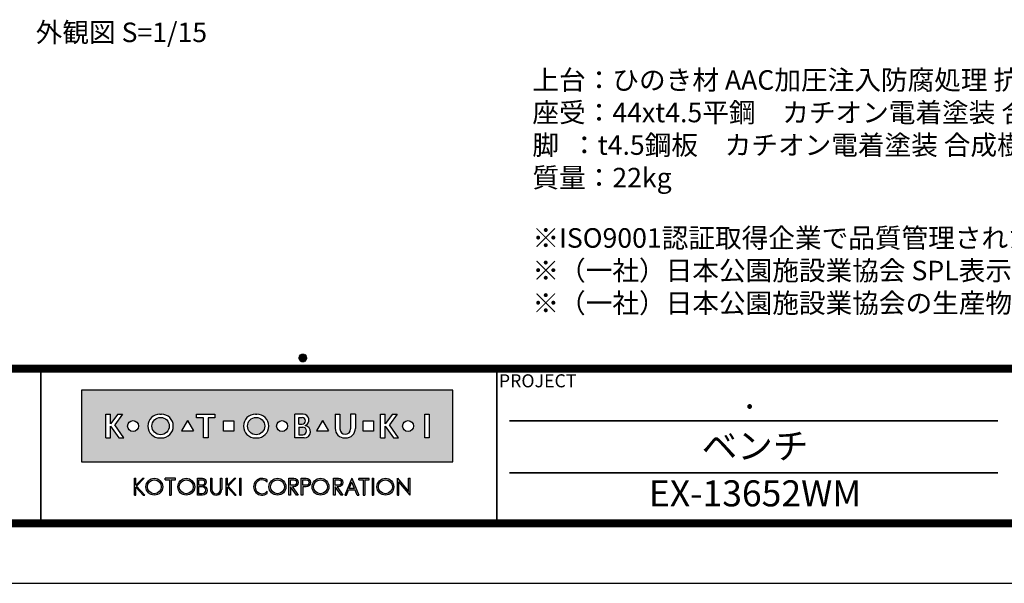
# Model space of a CAD drawing. Extents: x -6300 to 0, y 0 to 4455.
# Drawn here: x -3731 to -1463, y 0 to 1298 of the extents above; entities that cross this region are included whole.
import ezdxf
from ezdxf.enums import TextEntityAlignment as Align

# ---------------------------------------------------------------- set-up
doc = ezdxf.new("R2010")
doc.units = 0
doc.header["$LTSCALE"] = 4.5
doc.layers.get('0').update_dxf_attribs({"linetype": 'CONTINUOUS'})
doc.layers.get('DEFPOINTS').update_dxf_attribs({"linetype": 'CONTINUOUS'})
doc.layers.add('P_3TEXT', color=60, linetype='CONTINUOUS')
doc.layers.add('P_5DRAWFRAME', color=104, linetype='CONTINUOUS')
doc.styles.add('BIGFONT', font='simplex.shx', dxfattribs={"bigfont": 'bigfont.shx'})

# ---------------------------------------------------------------- blocks, each defined once
blk = doc.blocks.new('DFP3')
h = blk.add_hatch(color=83)
h.paths.add_polyline_path([(180.7771999999999, 29.65329999999994), (180.7771999999999, 18.64834950495063), (237.7772, 18.64834950495063), (237.7772, 29.65329999999994)])
h.paths.add_polyline_path([(204.1796504950495, 24.95080000000035), (204.1796504950495, 23.35084950495056), (202.5796999999999, 23.35084950495056), (202.5796999999999, 24.95080000000001)], flags=16)
h.paths.add_polyline_path([(207.4712594059405, 25.98498316831709), (207.697001980198, 25.98498316831709, -1), (207.697001980198, 22.31666633663386), (207.4712594059405, 22.31666633663386, -1)], flags=16)
h.paths.add_polyline_path([(208.9103683168316, 24.15082475247547, -1), (206.2578930693068, 24.15082475247547, -1)], flags=0)
h.paths.add_polyline_path([(201.2633386138613, 25.9849831683171), (201.2633386138613, 25.42062673267328), (200.2192792079208, 25.42062673267328), (200.2192792079208, 22.31666633663386), (199.4856158415841, 22.31666633663386), (199.4856158415841, 25.42062673267328), (198.4415564356435, 25.42062673267328), (198.4415564356435, 25.98498316831709)], flags=16)
h.paths.add_polyline_path([(212.4028175742573, 24.15082475247547, -1), (210.7228695544553, 24.15082475247547, -1)], flags=16)
h.paths.add_polyline_path([(197.9543973209085, 23.40117101048351), (196.1069333721607, 23.40117101048351), (197.0306653465346, 25.00112150553295)], flags=16)
h.paths.add_polyline_path([(213.5098732673266, 25.9849831683171), (214.7937841584158, 25.98498316831709, -0.8268396299405429), (215.132258940184, 24.21557239597574, -0.9235794106673716), (214.9811397058823, 22.31666633663386), (213.5098732673266, 22.31666633663386)], flags=16)
h.paths.add_polyline_path([(193.0237346534653, 22.31666633663386), (192.7979920792079, 22.31666633663386, -1), (192.7979920792079, 25.98498316831709), (193.0237346534653, 25.98498316831709, -1)], flags=16)
h.paths.add_polyline_path([(214.1588831683168, 25.47706237623782), (214.6385861386138, 25.47706237623782, -1), (214.6385861386138, 24.46122079207927), (214.1588831683168, 24.46122079207927)], flags=0)
h.paths.add_polyline_path([(214.1588831683168, 23.98151782178226), (214.7373485148514, 23.98151782178226, -1.000000696587788), (214.7373485148514, 22.82458712871313), (214.1588831683167, 22.82458712871313)], flags=0)
h.paths.add_polyline_path([(194.237100990099, 24.15082475247547, -1), (191.5846257425742, 24.15082475247547, -1)], flags=0)
h.paths.add_polyline_path([(216.8470323820617, 23.40117101048351), (217.7707643564355, 25.001121505533), (218.6944963308095, 23.40117101048351)], flags=16)
h.paths.add_polyline_path([(189.5181641089108, 24.15082475247547, -1), (187.8382160891088, 24.15082475247547, -1)], flags=16)
h.paths.add_polyline_path([(219.7177940594059, 25.98498316831709), (220.4514574257425, 25.98498316831709), (220.4514574257425, 23.69933960396035, 1.000000186147331), (222.0880910891088, 23.69933960396035), (222.0880910891088, 25.9849831683171), (222.8217544554455, 25.98498316831709), (222.8217544554455, 23.79810198019809, -0.4142135623730698), (221.3403188118811, 22.31666633663386), (221.1992297029703, 22.31666633663386, -0.4142135623731069), (219.7177940594059, 23.79810198019822)], flags=16)
h.paths.add_polyline_path([(187.0697742574257, 25.98498316831709), (185.8689092457776, 24.35977938264444), (187.267299009901, 22.31666633663386), (186.4772, 22.31666633663386), (185.2073980198019, 24.15082475247546), (185.2073980198019, 22.31666633663386), (184.5019524752474, 22.31666633663385), (184.5019524752474, 25.98498316831709), (185.2073980198019, 25.98498316831709), (185.2073980198019, 24.47750579499151), (186.3492172393709, 25.9849831683171)], flags=16)
h.paths.add_polyline_path([(223.9970267326732, 24.95080000000002), (225.5969772277228, 24.95080000000001), (225.5969772277228, 23.35084950495056), (223.9970267326732, 23.35084950495056)], flags=16)
h.paths.add_polyline_path([(226.687596039604, 25.98498316831709), (227.3930415841584, 25.9849831683171), (227.3930415841584, 24.4775057949916), (228.5348608037275, 25.98498316831709), (229.2554178217821, 25.98498316831709), (228.0545528101339, 24.35977938264445), (229.4529425742574, 22.31666633663386), (228.6628435643564, 22.31666633663386), (227.3930415841584, 24.15082475247553), (227.3930415841584, 22.31666633663386), (226.6875960396039, 22.31666633663386)], flags=16)
h.paths.add_polyline_path([(231.7602433168317, 24.15082475247547, -1), (230.0802952970297, 24.15082475247547, -1)], flags=16)
h.paths.add_polyline_path([(233.4880910891088, 25.9849831683171), (234.1653188118812, 25.98498316831709), (234.1653188118811, 22.31666633663385), (233.4880910891088, 22.31666633663386)], flags=16)
for points in [[(188.8907171647544, 13.53735916098693), (189.1165651408755, 13.53735916098692), (189.1165651408755, 14.76717399791187), (190.2463262212482, 13.53735916098693), (190.4721733674334, 13.53735916098693), (189.1998782596873, 14.92233052091695), (190.3994002936616, 16.11713949004919), (190.1735531486242, 16.11713949004919), (189.1165651408755, 15.06430434153457), (189.1165651408755, 16.12412506081215), (188.8907171647544, 16.12412506081215)], [(193.62009298013, 16.12870630717222), (193.6200929801299, 15.89827044520378), (194.2868303126868, 15.89827044520378), (194.2868303126868, 13.53735252149947), (194.5126782888079, 13.53735252149946), (194.5126782888079, 15.89827044520378), (195.1794156213647, 15.89827044520378), (195.1794156213646, 16.12870630717222)], [(200.7873865153659, 16.1241184213247), (200.5615393691806, 16.1241184213247), (200.5615393691806, 14.41141449004919, 0.9993112080576029), (202.3096508572413, 14.41020999000819), (202.3096508572412, 16.1241184213247), (202.0838037110561, 16.1241184213247), (202.0838037110561, 14.41141449004919, -1), (200.7873865153659, 14.41141449004919)], [(209.2881845934089, 13.81794368446969), (209.2881845934089, 14.12892027475158, -2.667269372855936), (209.2881845934089, 15.53256394704789), (209.2881845934089, 15.84354053732978, 2.071285835562603)], [(223.371153347049, 16.10296667409115), (223.371153347049, 15.87711952790606), (224.0378906796058, 15.87711952790607), (224.0378906796058, 13.51620741375338), (224.263738655727, 13.51620741375338), (224.263738655727, 15.87711952790607), (224.9304759882837, 15.87711952790607), (224.9304759882837, 16.10296667409115)]]:
    blk.add_hatch(color=0).paths.add_polyline_path(points)
h = blk.add_hatch(color=0)
h.paths.add_polyline_path([(190.6519715182779, 14.830738791156, 1), (193.2387307786157, 14.830738791156, 1)])
h.paths.add_polyline_path([(193.0128836324305, 14.830738791156, -1.00000013533277), (190.8778186644631, 14.830738791156, -1.00000013533277)], flags=16)
h = blk.add_hatch(color=0)
h.paths.add_polyline_path([(195.5607786528149, 14.830738791156, 1), (198.1475379131527, 14.830738791156, 1)])
h.paths.add_polyline_path([(197.9216907669675, 14.830738791156, -1.00000013533277), (195.7866257990001, 14.830738791156, -1.00000013533277)], flags=16)
h = blk.add_hatch(color=0)
edge = h.paths.add_edge_path(flags=16)
edge.add_line((198.7944098991748, 15.89827044520379), (199.2657164076198, 15.89827127513954))
edge.add_arc((199.2657171527633, 15.47511681969394), 0.4231544554462469, -90.00010089361018, 90.00010089361012, ccw=False)
edge.add_line((199.2657164076198, 15.05196236424835), (198.7944098991748, 15.05196236424835))
edge.add_line((198.7944098991748, 15.05196236424835), (198.7944098991748, 15.89827044520379))
edge = h.paths.add_edge_path(flags=16)
edge.add_line((198.7944098991748, 14.87128448131298), (199.2657164076198, 14.87128448131298))
edge.add_arc((199.2657164076198, 14.31724539424268), 0.5540390870702971, -90, 90, ccw=False)
edge.add_line((199.2657164076198, 13.76320630717238), (198.7944098991748, 13.76320630717238))
edge.add_line((198.7944098991748, 13.76320630717238), (198.7944098991748, 14.87128448131298))
edge = h.paths.add_edge_path()
edge.add_line((198.5685627529896, 16.1241184213247), (199.3334707174625, 16.1241184213247))
edge.add_arc((199.3334707174625, 15.54287112953676), 0.5812472917879354, -90, 90, ccw=False)
edge.add_arc((199.3334707174625, 14.24949149936813), 0.7121323383808971, -90, 90, ccw=False)
edge.add_line((199.3334707174625, 13.53735916098724), (198.5685627529896, 13.53735916098692))
edge.add_line((198.5685627529896, 13.53735916098692), (198.5685627529896, 16.1241184213247))
h = blk.add_hatch(color=0)
h.paths.add_polyline_path([(203.266972828703, 14.92233052091694), (204.4735004932343, 16.1241184213247), (204.247653347049, 16.1241184213247), (203.1836588799552, 15.06430434153459), (203.1836588799553, 16.1241184213247), (202.9712907232867, 16.1241184213247), (202.9712907232867, 13.53735916098692), (203.1836588799553, 13.53735916098692), (203.1836588799552, 14.76717399791191), (204.313419960328, 13.53735916098693), (204.5392679364492, 13.53735916098693)])
h.paths.add_polyline_path([(205.3050016871772, 16.1241184213247), (205.0791545409919, 16.1241184213247), (205.0791545409919, 13.53735916098692), (205.3050016871772, 13.53735916098692)])
h = blk.add_hatch(color=0)
h.paths.add_polyline_path([(209.5578390779751, 14.83074211089973, 1), (212.1446049778004, 14.83074211089973, 1)])
h.paths.add_polyline_path([(211.9187578316151, 14.83074211089973, -1.000000127167677), (209.7836862241603, 14.83074211089973, -1.000000127167677)], flags=16)
h = blk.add_hatch(color=0)
h.paths.add_polyline_path([(212.6219144128614, 13.53735916098692), (212.8477623889827, 13.53735916098692), (212.8477623889827, 14.83074211089974), (213.7832587052317, 13.53735916098692), (214.0592115736069, 13.53735916098692), (213.1511404903222, 14.83074211089974), (213.3857525899145, 14.83074211089973, 1), (213.3857525899145, 16.12412506081216), (212.6219144128615, 16.12412506081216)])
h.paths.add_polyline_path([(212.8477623889827, 15.89827708469125), (213.3857525899145, 15.89827708469124, -1), (213.3857525899144, 15.05658925708469), (212.8477623889826, 15.05658925708481)], flags=16)
h = blk.add_hatch(color=0)
edge = h.paths.add_edge_path()
edge.add_line((214.5233134082022, 16.12412506081216), (215.2871507553193, 16.12412423087619))
edge.add_arc((215.2871500526669, 15.47743317088784), 0.6466910599887343, -89.99993774613517, 89.99993774613517, ccw=False)
edge.add_line((215.2871507553193, 14.83074211089949), (214.7491605543875, 14.83074211089949))
edge.add_line((214.7491605543875, 14.83074211089949), (214.7491605543875, 13.53735916098692))
edge.add_line((214.7491605543875, 13.53735916098692), (214.5233134082022, 13.53735916098692))
edge.add_line((214.5233134082022, 13.53735916098692), (214.5233134082022, 16.12412506081216))
edge = h.paths.add_edge_path(flags=16)
edge.add_line((214.7491605543875, 15.89827708469124), (215.2871507553193, 15.89827708469124))
edge.add_arc((215.2871507553193, 15.47743317088803), 0.4208439138032176, -90, 90, ccw=False)
edge.add_line((215.2871507553193, 15.05658925708481), (214.7491605543875, 15.05658925708481))
edge.add_line((214.7491605543875, 15.05658925708481), (214.7491605543875, 15.89827708469124))
h = blk.add_hatch(color=0)
h.paths.add_polyline_path([(216.1804215910794, 14.83074211089973, 1), (218.7671874909046, 14.83074211089973, 1)])
h.paths.add_polyline_path([(218.5413403447194, 14.83074211089973, -1.000000127167677), (216.4062687372646, 14.83074211089973, -1.000000127167677)], flags=16)
h = blk.add_hatch(color=0)
h.paths.add_polyline_path([(220.0043738188021, 14.83074211089974), (220.2389859183945, 14.83074211089973, 1), (220.2389859183945, 16.12412506081216), (219.4751477413414, 16.12412506081216), (219.4751477413414, 13.53735916098692), (219.7009957174627, 13.53735916098692), (219.7009957174627, 14.83074211089975), (220.6364920337118, 13.53735916098692), (220.9124449020869, 13.53735916098692)])
h.paths.add_polyline_path([(219.7009957174626, 15.05658925708481), (219.7009957174626, 15.89827708469124), (220.2389859183945, 15.89827708469124, -1), (220.2389859183944, 15.05658925708469)], flags=16)
h = blk.add_hatch(color=0)
h.paths.add_polyline_path([(222.2898978723839, 16.12412506081215), (221.2189402427974, 13.53735916098692), (221.4633787838575, 13.53735916098693), (221.7907669317899, 14.32812626931532), (222.7890279830421, 14.32812626931532), (223.1164161309745, 13.53735916098692), (223.3608546720345, 13.53735916098692)])
h.paths.add_polyline_path([(222.2898978723839, 15.53371444636842), (222.6955232509512, 14.55397424543662), (221.8842716638807, 14.55397424543661)], flags=16)
h = blk.add_hatch(color=0)
h.paths.add_polyline_path([(225.626012097777, 16.12412506081215), (225.4001649515919, 16.12412506081215), (225.4001649515919, 13.53735916098692), (225.626012097777, 13.53735916098692)])
h.paths.add_polyline_path([(226.1408147186274, 14.83074211089973, 1), (228.7275806184527, 14.83074211089973, 1)])
h.paths.add_polyline_path([(228.5017334722675, 14.83074211089973, -1.000000127167677), (226.3666618648126, 14.83074211089973, -1.000000127167677)], flags=16)
h.paths.add_polyline_path([(229.2785510174043, 13.53735916098692), (229.5043989935255, 13.53735916098692), (229.5043989935255, 15.57938333105119), (231.2173510756454, 13.53735916098695), (231.2173510756455, 16.12412506081215), (230.9915030995243, 16.12412506081215), (230.9915030995243, 14.0821008907483), (229.2785510174043, 16.12412506081215)])
at = {"color": 0}
for p, q in [((214.1500001919297, 34.59999999999991), (214.7500001919296, 35.19999999999982)), ((214.1537481919295, 34.53303800000003), (214.8169621919295, 35.19625200000019)), ((214.1547661919297, 34.67547699999977), (214.6745231919297, 35.1952339999998)), ((214.1637421919295, 34.47232100000019), (214.8776791919295, 35.18625800000018)), ((214.1729561919295, 34.76437699999997), (214.5856231919295, 35.17704400000002)), ((214.1787211919296, 34.41658899999993), (214.9334111919296, 35.17127900000014)), ((214.1787211919296, 34.78341099999989), (214.9334111919296, 34.02872100000013)), ((214.1979081919297, 34.36506499999996), (214.9849351919295, 35.15209199999981)), ((214.1979081919297, 34.83493499999986), (214.9849351919295, 34.04790800000001)), ((214.2208011919295, 34.31724799999984), (215.0327521919297, 35.12919899999997)), ((214.2208011919295, 34.88275199999998), (215.0327521919297, 34.07080099999985)), ((214.2210101919296, 34.88314200000013), (214.4668581919296, 35.12899000000016)), ((214.2470671919296, 34.27280299999984), (215.0771971919297, 35.10293300000012)), ((214.2470671919296, 34.92719699999998), (215.0771971919297, 34.09706700000015)), ((214.2764861919296, 34.23151099999995), (215.1184891919295, 35.07351400000016)), ((214.2764861919296, 34.96848899999986), (215.1184891919295, 34.12648600000011)), ((214.3089261919297, 34.19324000000006), (215.1567601919294, 35.04107400000021)), ((214.3089261919297, 35.00676000000021), (215.1567601919294, 34.15892600000006)), ((214.3443241919297, 35.04207200000019), (215.1920721919296, 34.19432400000005)), ((214.3443241919297, 34.15792800000008), (215.1920721919296, 35.00567599999977)), ((214.3826831919296, 35.07442399999991), (215.2244241919296, 34.23268300000018)), ((214.3826831919296, 34.12557599999991), (215.2244241919296, 34.96731700000009)), ((214.4240651919297, 35.10375199999999), (215.2537521919297, 34.27406500000006)), ((214.4240651919297, 34.09624799999983), (215.2537521919297, 34.92593500000021)), ((214.4686061919295, 35.12992200000008), (215.2799221919298, 34.31860599999982)), ((214.4686061919295, 34.07007800000019), (215.2799221919298, 34.881394)), ((214.5165271919296, 35.15271200000007), (215.3027121919297, 34.36652700000013)), ((214.5165271919296, 34.04728800000021), (215.3027121919297, 34.83347300000014)), ((214.5681661919296, 35.17178400000012), (215.3217841919296, 34.41816599999993)), ((214.5681661919296, 34.02821600000016), (215.3217841919296, 34.78183399999989)), ((214.6240321919298, 35.18662799999993), (215.3366281919296, 34.47403200000008)), ((214.6849121919298, 35.19645899999978), (215.3464591919295, 34.53491200000008)), ((214.7520851919297, 35.19999599999983), (215.3499961919295, 34.60208499999999)), ((214.8278661919297, 35.19492600000012), (215.3449261919296, 34.67786599999999)), ((214.9172991919295, 35.17620399999987), (215.3262041919295, 34.76729900000009)), ((215.0376741919297, 35.12653899999987), (215.2765391919295, 34.88767400000006)), ((21.5, 33.5), (408, 33.5)), ((21.5, 33.44999999999982), (408, 33.44999999999982)), ((21.5, 33.40000000000009), (408, 33.40000000000009)), ((21.5, 33.34999999999991), (408, 33.34999999999991)), ((21.5, 33.30000000000018), (408, 33.30000000000018)), ((214.1500001919297, 34.59999999999991), (214.7500001919296, 34)), ((214.1537481919295, 34.66696200000024), (214.8169621919295, 34.00374800000009)), ((214.1547661919297, 34.52452300000004), (214.6745231919297, 34.00476600000002)), ((214.1637421919295, 34.72767900000008), (214.8776791919295, 34.01374200000009)), ((214.1729561919295, 34.43562299999985), (214.5856231919295, 34.02295599999979)), ((214.2210101919296, 34.31685800000014), (214.4668581919296, 34.07101000000011)), ((214.6240321919298, 34.01337199999989), (215.3366281919296, 34.72596800000019)), ((214.6849121919298, 34.00354100000004), (215.3464591919295, 34.6650880000002)), ((214.7520851919297, 34.00000399999999), (215.3499961919295, 34.59791499999983)), ((214.8278661919297, 34.00507400000015), (215.3449261919296, 34.52213399999982)), ((214.9172991919295, 34.02379599999995), (215.3262041919295, 34.43270100000018)), ((215.0376741919297, 34.07346099999995), (215.2765391919295, 34.31232600000021)), ((21.5, 33.25), (408, 33.25)), ((21.5, 33.19999999999982), (408, 33.19999999999982)), ((21.5, 33.15000000000009), (408, 33.15000000000009)), ((21.5, 33.09999999999991), (408, 33.09999999999991)), ((21.5, 33.05000000000018), (408, 33.05000000000018)), ((21.5, 33), (408, 33)), ((21.5, 32.94999999999982), (408, 32.94999999999982)), ((21.5, 32.90000000000009), (408, 32.90000000000009)), ((21.5, 32.84999999999991), (408, 32.84999999999991)), ((21.5, 32.80000000000018), (408, 32.80000000000018)), ((21.5, 32.75), (408, 32.75)), ((21.5, 32.69999999999982), (408, 32.69999999999982)), ((21.5, 32.65000000000009), (408, 32.65000000000009)), ((21.5, 32.59999999999991), (408, 32.59999999999991)), ((21.5, 32.55000000000018), (408, 32.55000000000018)), ((21.5, 32.5), (408, 32.5)), ((174.4749999999999, 33), (174.4749999999999, 9)), ((174.5250000000001, 33), (174.5250000000001, 9)), ((244.4749999999999, 33), (244.4749999999999, 9)), ((244.5250000000001, 33), (244.5250000000001, 9)), ((246.5, 25.02500000000009), (321.5, 25.02500000000009)), ((246.5, 24.97499999999991), (321.5, 24.97499999999991)), ((246.5, 17.02500000000009), (321.5, 17.02500000000009)), ((246.5, 16.97499999999991), (321.5, 16.97499999999991)), ((188.8907171647544, 16.12412506081215), (189.1165651408755, 16.12412506081215)), ((188.8907171647544, 13.53735916098692), (188.8907171647544, 16.1241184213247)), ((189.1165651408755, 15.06430434153457), (190.1805596079692, 16.1241184213247)), ((189.1165651408755, 15.06430434153457), (189.1165651408755, 16.1241184213247)), ((189.1998782596873, 14.92233052091694), (190.4064067541544, 16.1241184213247)), ((190.3993937955056, 16.11713949004919), (190.173552458872, 16.11713949004919)), ((190.1805662474568, 16.12412506081215), (190.4064067541544, 16.12412506081215)), ((195.1794156213647, 16.12870630717222), (193.6200929801299, 16.12870630717222)), ((193.6200929801299, 15.89827044520378), (193.6200929801299, 16.1241184213247)), ((193.6200929801299, 15.89827044520378), (194.2868303126868, 15.89827044520378)), ((194.2868303126868, 15.89827044520378), (194.2868303126868, 13.53735916098692)), ((194.5126782888079, 15.89827044520378), (194.5126782888079, 13.53735916098692)), ((194.5126782888079, 15.89827044520378), (195.1794156213647, 15.89827044520378)), ((195.1794156213647, 15.89827044520378), (195.1794156213647, 16.1241184213247)), ((200.5615393691806, 16.1241184213247), (200.5615393691806, 14.41141449004919)), ((200.5615393691806, 16.1241184213247), (200.7873865153659, 16.1241184213247)), ((200.7873865153659, 16.1241184213247), (200.7873865153659, 14.41141449004919)), ((202.0838037110561, 14.41141449004919), (202.0838037110561, 16.1241184213247)), ((202.0838037110561, 16.1241184213247), (202.3096508572413, 16.1241184213247)), ((202.3096508572413, 16.1241184213247), (202.3096508572413, 14.41261899202532)), ((202.9712907232867, 16.1241184213247), (203.1836588799553, 16.1241184213247)), ((202.9712907232867, 13.53735916098692), (202.9712907232867, 16.1241184213247)), ((203.1836588799553, 15.06430434153457), (203.1836588799553, 16.1241184213247)), ((203.1836588799553, 15.06430434153457), (204.247653347049, 16.1241184213247)), ((203.266972828703, 14.92233052091694), (204.4735004932343, 16.1241184213247)), ((204.247653347049, 16.1241184213247), (204.4735004932343, 16.1241184213247)), ((205.0791545409919, 13.53735916098692), (205.0791545409919, 16.1241184213247)), ((205.0791545409919, 16.1241184213247), (205.3050016871772, 16.1241184213247)), ((205.3050016871772, 13.53735916098692), (205.3050016871772, 16.1241184213247)), ((209.2881845934089, 15.53256332522697), (209.2881845934089, 15.84354031998514)), ((222.2898978723839, 16.12412506081215), (221.2189402427975, 13.53735916098692)), ((221.8842716638807, 14.55397424543661), (222.2898978723839, 15.53371444636832)), ((222.2898978723839, 16.12412506081215), (223.3608546720345, 13.53735916098692)), ((222.6955232509512, 14.55397424543661), (222.2898978723839, 15.53371444636832)), ((224.9304759882837, 16.10755455993867), (223.371153347049, 16.10755455993867)), ((224.9304759882837, 16.10296667409115), (223.371153347049, 16.10296667409115)), ((223.371153347049, 15.87711952790607), (223.371153347049, 16.10296667409115)), ((223.371153347049, 15.87711952790607), (224.0378906796058, 15.87711952790607)), ((224.0378906796058, 15.87711952790607), (224.0378906796058, 13.51620741375338)), ((224.263738655727, 15.87711952790607), (224.263738655727, 13.51620741375338)), ((224.263738655727, 15.87711952790607), (224.9304759882837, 15.87711952790607)), ((224.9304759882837, 15.87711952790607), (224.9304759882837, 16.10296667409115)), ((225.4001649515919, 16.12412506081215), (225.4001649515919, 13.53735916098692)), ((225.4001649515919, 16.12412506081215), (225.626012097777, 16.12412506081215)), ((225.626012097777, 16.12412506081215), (225.626012097777, 13.53735916098692)), ((229.2785510174043, 13.53735916098692), (229.2785510174043, 16.12412506081215)), ((229.2785510174043, 16.12412506081215), (230.9915030995243, 14.08210089074827)), ((229.5043989935255, 13.53735916098692), (229.5043989935255, 15.57938333105119)), ((231.2173510756454, 13.53735916098692), (229.5043989935255, 15.57938333105119)), ((230.9915030995243, 14.08210089074827), (230.9915030995243, 16.12412506081215)), ((230.9915030995243, 16.12412506081215), (231.2173510756454, 16.12412506081215)), ((231.2173510756454, 13.53735916098692), (231.2173510756454, 16.12412506081215)), ((189.1165651408755, 14.76717399791187), (190.2463262212482, 13.53735916098692)), ((189.1165651408755, 13.53735916098692), (189.1165651408755, 14.76717399791187)), ((189.1998782596873, 14.92233052091694), (190.4721733674335, 13.53735916098692)), ((203.1836588799553, 13.53735916098692), (203.1836588799553, 14.76717399791187)), ((203.1836588799553, 14.76717399791187), (204.313419960328, 13.53735916098692)), ((203.266972828703, 14.92233052091694), (204.5392679364492, 13.53735916098692)), ((209.2881845934089, 13.81794390181394), (209.2881845934089, 14.12892089657249)), ((221.4633787838575, 13.53735916098692), (221.7907669317899, 14.32812626931532)), ((222.789027983042, 14.32812626931532), (221.7907669317899, 14.32812626931532)), ((222.6955232509512, 14.55397424543661), (221.8842716638807, 14.55397424543661)), ((223.1164161309745, 13.53735916098692), (222.789027983042, 14.32812626931532)), ((188.8907171647544, 13.53735916098692), (189.1165651408755, 13.53735916098692)), ((190.2463262212482, 13.53735916098692), (190.4721733674335, 13.53735916098692)), ((194.2868303126868, 13.53735252149946), (194.5126782888079, 13.53735252149946)), ((202.9712907232867, 13.53735916098692), (203.1836588799553, 13.53735916098692)), ((204.313419960328, 13.53735916098692), (204.5392679364492, 13.53735916098692)), ((205.0791545409919, 13.53735916098692), (205.3050016871772, 13.53735916098692)), ((221.2189402427975, 13.53735916098692), (221.4633787838575, 13.53735916098692)), ((223.1164161309745, 13.53735916098692), (223.3608546720345, 13.53735916098692)), ((224.0378906796058, 13.51620741375338), (224.263738655727, 13.51620741375338)), ((225.4001649515919, 13.53735916098692), (225.626012097777, 13.53735916098692)), ((229.2785510174043, 13.53735916098692), (229.5043989935255, 13.53735916098692)), ((21.5, 9.75), (408, 9.75)), ((21.5, 9.699999999999818), (408, 9.699999999999818)), ((21.5, 9.650000000000091), (408, 9.650000000000091)), ((21.5, 9.599999999999909), (408, 9.599999999999909)), ((21.5, 9.550000000000182), (408, 9.550000000000182)), ((21.5, 9.5), (408, 9.5)), ((21.5, 9.449999999999818), (408, 9.449999999999818)), ((21.5, 9.400000000000091), (408, 9.400000000000091)), ((21.5, 9.349999999999909), (408, 9.349999999999909)), ((21.5, 9.300000000000182), (408, 9.300000000000182)), ((21.5, 9.25), (408, 9.25)), ((21.5, 9.199999999999818), (408, 9.199999999999818)), ((21.5, 9.150000000000091), (408, 9.150000000000091)), ((21.5, 9.099999999999909), (408, 9.099999999999909)), ((21.5, 9.050000000000182), (408, 9.050000000000182)), ((21.5, 9), (408, 9)), ((21.5, 8.949999999999818), (408, 8.949999999999818)), ((21.5, 8.900000000000091), (408, 8.900000000000091)), ((21.5, 8.849999999999909), (408, 8.849999999999909)), ((21.5, 8.800000000000182), (408, 8.800000000000182)), ((21.5, 8.75), (408, 8.75))]:
    blk.add_line(p, q, dxfattribs=at)
at = {"color": 83}
for p, q in [((184.5019524752474, 25.98498316831709), (185.2073980198019, 25.98498316831709)), ((184.5019524752474, 22.31666633663386), (184.5019524752474, 25.98498316831709)), ((186.3492172393709, 25.98498316831709), (185.2073980198019, 24.47750579499154)), ((185.2073980198019, 24.47750579499154), (185.2073980198019, 25.98498316831709)), ((187.0697742574257, 25.98498316831709), (185.8689092457775, 24.35977938264443)), ((186.3492172393709, 25.98498316831709), (187.0697742574257, 25.98498316831709)), ((192.7979920792079, 25.98498316831709), (193.0237346534653, 25.98498316831709)), ((198.4415564356435, 25.42062673267328), (198.4415564356435, 25.98498316831709)), ((198.4415564356435, 25.98498316831709), (201.2633386138613, 25.98498316831709)), ((201.2633386138613, 25.98498316831709), (201.2633386138613, 25.42062673267328)), ((207.4712594059405, 25.98498316831709), (207.697001980198, 25.98498316831709)), ((214.7937841584158, 25.98498316831709), (213.5098732673266, 25.98498316831709)), ((213.5098732673266, 22.31666633663386), (213.5098732673266, 25.98498316831709)), ((219.7177940594059, 25.98498316831709), (220.4514574257425, 25.98498316831709)), ((219.7177940594059, 25.98498316831709), (219.7177940594059, 23.7981019801981)), ((220.4514574257425, 25.98498316831709), (220.4514574257425, 23.69933960396035)), ((222.8217544554455, 25.98498316831709), (222.0880910891088, 25.98498316831709)), ((222.0880910891088, 25.98498316831709), (222.0880910891088, 23.69933960396035)), ((222.8217544554455, 25.98498316831709), (222.8217544554455, 23.7981019801981)), ((226.6875960396039, 25.98498316831709), (227.3930415841584, 25.98498316831709)), ((226.6875960396039, 22.31666633663386), (226.6875960396039, 25.98498316831709)), ((228.5348608037274, 25.98498316831709), (227.3930415841584, 24.47750579499154)), ((227.3930415841584, 24.47750579499154), (227.3930415841584, 25.98498316831709)), ((229.2554178217821, 25.98498316831709), (228.0545528101339, 24.35977938264443)), ((228.5348608037274, 25.98498316831709), (229.2554178217821, 25.98498316831709)), ((233.4880910891088, 22.31666633663386), (233.4880910891088, 25.98498316831709)), ((233.4880910891088, 25.98498316831709), (234.1653188118811, 25.98498316831709)), ((234.1653188118811, 25.98498316831709), (234.1653188118811, 22.31666633663386)), ((187.267299009901, 22.31666633663386), (185.8689092457775, 24.35977938264443)), ((197.0306653465346, 25.00112150553296), (196.1069333721607, 23.40117101048351)), ((197.0306653465346, 25.00112150553296), (197.9543973209085, 23.40117101048351)), ((199.4856158415841, 25.42062673267328), (198.4415564356435, 25.42062673267328)), ((199.4856158415841, 22.31666633663386), (199.4856158415841, 25.42062673267328)), ((200.2192792079208, 25.42062673267328), (200.2192792079208, 22.31666633663386)), ((201.2633386138613, 25.42062673267328), (200.2192792079208, 25.42062673267328)), ((202.5796999999999, 24.95080000000002), (204.1796504950495, 24.95080000000002)), ((202.5796999999999, 23.35084950495056), (202.5796999999999, 24.95080000000002)), ((204.1796504950495, 24.95080000000002), (204.1796504950495, 23.35084950495056)), ((214.1588831683168, 24.46122079207927), (214.1588831683168, 25.47706237623782)), ((214.1588831683168, 25.47706237623782), (214.6385861386138, 25.47706237623782)), ((214.1588831683168, 24.46122079207927), (214.6385861386138, 24.46122079207927)), ((217.7707643564356, 25.00112150553296), (216.8470323820617, 23.40117101048351)), ((217.7707643564356, 25.00112150553296), (218.6944963308095, 23.40117101048351)), ((223.9970267326732, 23.35084950495056), (223.9970267326732, 24.95080000000002)), ((223.9970267326732, 24.95080000000002), (225.5969772277228, 24.95080000000002)), ((225.5969772277228, 24.95080000000002), (225.5969772277228, 23.35084950495056)), ((229.4529425742574, 22.31666633663386), (228.0545528101339, 24.35977938264443)), ((185.2073980198019, 24.15082475247547), (186.4772, 22.31666633663386)), ((185.2073980198019, 22.31666633663386), (185.2073980198019, 24.15082475247547)), ((196.1069333721607, 23.40117101048351), (197.9543973209085, 23.40117101048351)), ((204.1796504950495, 23.35084950495056), (202.5796999999999, 23.35084950495056)), ((214.1588831683168, 23.98151782178226), (214.7373485148514, 23.98151782178226)), ((214.1588831683168, 23.98151782178226), (214.1588831683168, 22.82458712871313)), ((214.1588831683168, 22.82458712871313), (214.7373485148514, 22.82458712871313)), ((216.8470323820617, 23.40117101048351), (218.6944963308095, 23.40117101048351)), ((225.5969772277228, 23.35084950495056), (223.9970267326732, 23.35084950495056)), ((227.3930415841584, 22.31666633663386), (227.3930415841584, 24.15082475247547)), ((227.3930415841584, 24.15082475247547), (228.6628435643564, 22.31666633663386)), ((184.5019524752474, 22.31666633663386), (185.2073980198019, 22.31666633663386)), ((186.4772, 22.31666633663386), (187.267299009901, 22.31666633663386)), ((192.7979920792079, 22.31666633663386), (193.0237346534653, 22.31666633663386)), ((200.2192792079208, 22.31666633663386), (199.4856158415841, 22.31666633663386)), ((207.4712594059405, 22.31666633663386), (207.697001980198, 22.31666633663386)), ((214.9811397058823, 22.31666633663386), (213.5098732673266, 22.31666633663386)), ((221.1992297029703, 22.31666633663386), (221.3403188118812, 22.31666633663386)), ((226.6875960396039, 22.31666633663386), (227.3930415841584, 22.31666633663386)), ((228.6628435643564, 22.31666633663386), (229.4529425742574, 22.31666633663386)), ((234.1653188118811, 22.31666633663386), (233.4880910891088, 22.31666633663386))]:
    blk.add_line(p, q, dxfattribs=at)
blk.add_lwpolyline([(180.7771999999999, 18.64834950495063), (237.7772, 18.64834950495063), (237.7772, 29.65329999999994), (180.7771999999999, 29.65329999999994)], close=True, dxfattribs=at)
at = {"color": 0}
for points in [[(199.3334707174625, 14.96162383774903, -1), (199.3334707174625, 13.53735916098724), (198.5685627529896, 13.53735916098692), (198.5685627529896, 16.1241184213247)], [(198.5685627529896, 16.1241184213247), (199.3334707174625, 16.1241184213247, -1), (199.3334707174625, 14.96162383774882, -0.2926436946032611)], [(198.7944098991748, 15.89827044520379), (199.2657164076198, 15.89827127513954, -1.000001760927264), (199.2657164076198, 15.05196236424835), (198.7944098991748, 15.05196236424835), (198.7944098991748, 15.89827044520379)], [(212.6219144128614, 16.12412506081216), (213.3857525899145, 16.12412506081216, -1.000000000000001), (213.3857525899145, 14.83074211089973), (213.1511404903222, 14.83074211089973), (214.0592115736069, 13.53735916098692), (213.7832587052318, 13.53735916098692), (212.8477623889827, 14.83074211089973), (212.8477623889827, 13.53735916098692), (212.6219144128614, 13.53735916098692), (212.6219144128614, 16.12412506081216)], [(212.8477623889826, 15.89827708469124), (213.3857525899145, 15.89827708469124, -1), (213.3857525899145, 15.05658925708469), (212.8477623889826, 15.05658925708481), (212.8477623889826, 15.89827708469124)], [(214.5233134082022, 16.12412506081216), (215.2871507553193, 16.12412423087619, -0.9999989134656457), (215.2871507553193, 14.83074211089949, -5.432674547005144e-07), (214.7491605543875, 14.83074211089949), (214.7491605543875, 13.53735916098692), (214.5233134082022, 13.53735916098692), (214.5233134082022, 16.12412506081216)], [(214.7491605543875, 15.89827708469124), (215.2871507553193, 15.89827708469124, -1), (215.2871507553193, 15.05658925708481), (214.7491605543875, 15.05658925708481), (214.7491605543875, 15.89827708469124)], [(219.4751477413414, 16.12412506081216), (220.2389859183945, 16.12412506081216, -1.000000000000001), (220.2389859183945, 14.83074211089973), (220.0043738188021, 14.83074211089973), (220.9124449020869, 13.53735916098692), (220.6364920337118, 13.53735916098692), (219.7009957174627, 14.83074211089973), (219.7009957174627, 13.53735916098692), (219.4751477413414, 13.53735916098692), (219.4751477413414, 16.12412506081216)], [(219.7009957174626, 15.89827708469124), (220.2389859183945, 15.89827708469124, -1), (220.2389859183945, 15.05658925708469), (219.7009957174626, 15.05658925708481), (219.7009957174626, 15.89827708469124)], [(198.7944098991748, 14.87128448131298), (199.2657164076198, 14.87128448131298, -1), (199.2657164076198, 13.76320630717238), (198.7944098991748, 13.76320630717238), (198.7944098991748, 14.87128448131298)]]:
    blk.add_lwpolyline(points, format="xyb", dxfattribs=at)
at = {"color": 83}
for centre, radius in [((188.6781900990098, 24.15082475247547), 0.8399740099009905), ((192.9108633663366, 24.15082475247547), 1.326237623762377), ((207.5841306930692, 24.15082475247547), 1.326237623762377), ((211.5628435643563, 24.15082475247547), 0.8399740099009905), ((230.9202693069307, 24.15082475247547), 0.8399740099009905)]:
    blk.add_circle(centre, radius, dxfattribs=at)
at = {"color": 0}
for centre, radius in [((191.9453511484468, 14.830738791156), 1.2933796301689), ((191.9453511484468, 14.830738791156), 1.067532483983693), ((196.8541582829838, 14.830738791156), 1.2933796301689), ((196.8541582829838, 14.830738791156), 1.067532483983693), ((210.8512220278877, 14.83074211089973), 1.293382949912639), ((210.8512220278877, 14.83074211089973), 1.067535803727432), ((217.473804540992, 14.83074211089973), 1.293382949912639), ((217.473804540992, 14.83074211089973), 1.293382949912639), ((217.473804540992, 14.83074211089973), 1.293382949912639), ((217.473804540992, 14.83074211089973), 1.067535803727432), ((227.43419766854, 14.83074211089973), 1.293382949912639), ((227.43419766854, 14.83074211089973), 1.067535803727432)]:
    blk.add_circle(centre, radius, dxfattribs=at)
at = {"color": 83}
for centre, radius, start, end in [((192.7979920792079, 24.15082475247547), 1.834158415841585, 90, 270), ((193.0237346534653, 24.15082475247547), 1.834158415841585, 270, 90), ((207.4712594059405, 24.15082475247547), 1.834158415841585, 90, 270), ((207.697001980198, 24.15082475247547), 1.834158415841585, 270, 90), ((214.7937841584158, 25.06790396039629), 0.9170792079207924, 291.6588350860839, 90), ((214.6385861386138, 24.96914158415854), 0.5079207920792081, 270, 90), ((214.9811397058823, 23.27213257134557), 0.955466234711707, 270, 80.8997242041225), ((214.7373485148514, 23.40305247524751), 0.5784653465346538, 270, 90), ((221.1992297029703, 23.7981019801981), 1.481435643564357, 180, 270), ((221.2697742574257, 23.69933960396035), 0.8183168316831687, 180, 0), ((221.3403188118812, 23.7981019801981), 1.481435643564357, 270, 0)]:
    blk.add_arc(centre, radius, start, end, dxfattribs=at)
at = {"color": 0}
for centre, radius, start, end in [((208.4837725083769, 14.83074211089973), 1.293382949912639, 51.54173800000001, 308.458262), ((208.4837725083769, 14.83074211089973), 1.067535803727432, 41.103548, 318.896452), ((201.4355955281789, 14.41141449004919), 0.8740561589982532, 180, 0.0789570564544175), ((201.435595113211, 14.41141449004919), 0.6482085978451059, 180, 0), ((201.4355955281789, 14.41141449004919), 0.6482081828771116, 180, 0)]:
    blk.add_arc(centre, radius, start, end, dxfattribs=at)
at = {"layer": 'DEFPOINTS', "color": 0}
blk.add_line((0, 0), (420, 0), dxfattribs=at)
at = {"color": 0, "style": 'BIGFONT'}
blk.add_text('PROJECT', height=2, dxfattribs=at).set_placement((244.8585210000001, 30.1))
at = {"color": 83, "ltscale": 0.5, "style": 'BIGFONT', "flags": 8}
for tag, p in [('REV04', (26.47495122985561, 27.61385740103822)), ('REV03', (26.47495122985561, 21.70454253201979)), ('REV02', (26.47495122985561, 15.57545657700518)), ('REV01', (26.47495122985561, 10.32545657700518))]:
    blk.add_attdef(tag, text='', height=2, dxfattribs=at).set_placement(p, align=Align.BOTTOM_LEFT)
for tag, p in [('R4C', (101.7968241336305, 27.61385740103822)), ('REVD4', (80.97889358425684, 27.61385740103822)), ('R4D', (92.67184913363053, 27.61385740103822)), ('R4A', (110.9218241336305, 27.61385740103822)), ('REVD3', (80.97889358425684, 21.70454253201979)), ('R3D', (92.67184913363053, 21.70454253201979)), ('R3C', (101.7968241336305, 21.70454253201979)), ('R3A', (110.9218241336305, 21.70454253201979)), ('REVD2', (80.97889358425684, 15.57545657700518)), ('R2D', (92.67184913363053, 15.57545657700518)), ('R2C', (101.7968241336305, 15.57545657700518)), ('R2A', (110.9218241336305, 15.57545657700518)), ('REVD1', (80.97889358425684, 10.32545657700518)), ('R1D', (92.67184913363053, 10.32545657700518)), ('R1C', (101.7968241336305, 10.32545657700518)), ('R1A', (110.9218241336305, 10.32545657700518))]:
    blk.add_attdef(tag, text='', height=2, dxfattribs=at).set_placement(p, align=Align.BOTTOM_CENTER)
at = {"color": 83, "style": 'BIGFONT'}
for tag, height, p in [('PROJECT1', 4, (283.3767781158953, 25.59552576656833)), ('DATE', 3, (344.6767368508332, 25.84170330022686)), ('SCALE', 3, (379.6767368508332, 25.84170330022687)), ('PROJECT2', 4, (284.2017368508333, 17.84170330022687)), ('PROJECT3', 4, (284.2017368508333, 10.56670330022678)), ('DWGNO', 3, (358.6767368508332, 10.56670330022678))]:
    blk.add_attdef(tag, text='', height=height, dxfattribs=at).set_placement(p, align=Align.BOTTOM_CENTER)

msp = doc.modelspace()

# ---------------------------------------------------------------- block references
at = {"layer": 'P_5DRAWFRAME'}
ref = msp.add_blockref('DFP3', (-6300, 0), dxfattribs=dict(at, xscale=15, yscale=15, zscale=15))
ref.add_attrib('PROJECT1', '.', dxfattribs={"layer": '0', "color": 83, "height": 60, "style": 'BIGFONT'}).set_placement((-2049.348328261571, 383.932886498525), align=Align.BOTTOM_CENTER)
ref.add_attrib('PROJECT2', 'ベンチ', dxfattribs={"layer": '0', "color": 83, "height": 60, "style": 'BIGFONT'}).set_placement((-2036.9739472375, 267.6255495034029), align=Align.BOTTOM_CENTER)
ref.add_attrib('PROJECT3', 'EX-13652WM', dxfattribs={"layer": '0', "color": 83, "height": 60, "style": 'BIGFONT'}).set_placement((-2036.9739472375, 158.5005495034015), align=Align.BOTTOM_CENTER)

# ---------------------------------------------------------------- texts
at = {"layer": 'P_3TEXT', "char_height": 45, "attachment_point": 1, "style": 'BIGFONT'}
for s, insert, width in [('外観図 S=1/15', (-3694.134810657441, 1291.764008626531), 895.8503092536566), ('上台：ひのき材 AAC加圧注入防腐処理 抗菌防カビ仕様ビオサス（メープル）\\P座受：44xt4.5平鋼\u3000カチオン電着塗装 合成樹脂焼付塗装（オリオンシルバー）\\P脚  ：t4.5鋼板\u3000カチオン電着塗装 合成樹脂焼付塗装（オリオンシルバー）\\P質量：22kg', (-2549.78734925648, 1182.085396780485), 2375.089769), ('※ISO9001認証取得企業で品質管理された製品です。\\P※（一社）日本公園施設業協会 SPL表示認定企業の製造製品です。\\P※（一社）日本公園施設業協会の生産物賠償責任保険に加入した製品です。', (-2549.78734925648, 818.0797616428645), 2375.089769)]:
    msp.add_mtext(s, dxfattribs=dict(at, insert=insert, width=width))

doc.saveas('drawing.dxf')
